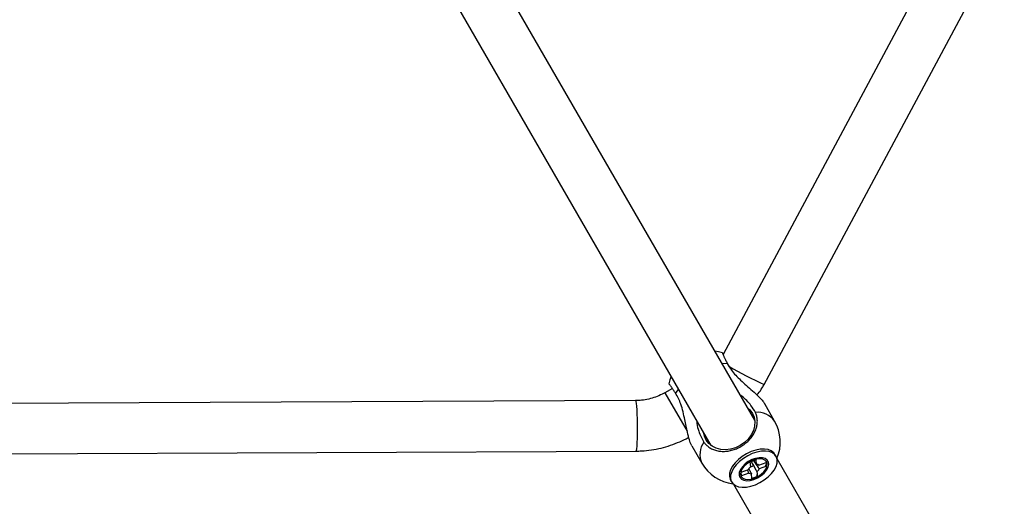
# Model space of a CAD drawing. Units: millimetres. Extents: x -2201 to 8099, y 2767 to 11687.
# Drawn here: x 3527 to 3878, y 5759 to 5932 of the extents above; entities that cross this region are included whole.
import ezdxf

# ---------------------------------------------------------------- set-up
doc = ezdxf.new("R2010")
doc.units = ezdxf.units.MM
doc.layers.add('Default', color=7, linetype='Continuous')

# ---------------------------------------------------------------- blocks, each defined once
blk = doc.blocks.new('SE251')
at = {"color": 7, "linetype": 'Continuous'}
for p, q in [((3776.41, 5813.88), (3775.2, 5814.08)), ((3777.91, 5813.49), (3776.41, 5813.88))]:
    blk.add_line(p, q, dxfattribs=at)
blk = doc.blocks.new('SE250')
blk.add_blockref('SE251', (0, 0))
blk = doc.blocks.new('SE253')
at = {"color": 7, "linetype": 'Continuous'}
for p, q in [((3759.17, 5803.94), (3758.76, 5802.44)), ((3759.61, 5805.08), (3759.17, 5803.94))]:
    blk.add_line(p, q, dxfattribs=at)
blk = doc.blocks.new('SE252')
blk.add_blockref('SE253', (0, 0))
blk = doc.blocks.new('SE319')
at = {"color": 7, "linetype": 'Continuous'}
for p, q in [((3776.41, 5813.88), (3775.2, 5814.08)), ((3777.91, 5813.49), (3776.41, 5813.88))]:
    blk.add_line(p, q, dxfattribs=at)
blk = doc.blocks.new('SE318')
blk.add_blockref('SE319', (0, 0))
blk = doc.blocks.new('SE321')
at = {"color": 7, "linetype": 'Continuous'}
for p, q in [((3759.17, 5803.94), (3758.76, 5802.44)), ((3759.61, 5805.08), (3759.17, 5803.94))]:
    blk.add_line(p, q, dxfattribs=at)
blk = doc.blocks.new('SE320')
blk.add_blockref('SE321', (0, 0))
blk = doc.blocks.new('SE2509')
at = {"color": 7, "linetype": 'Continuous'}
for p, q in [((3785.37, 5775.89), (3783.98, 5774.81)), ((3786.9, 5776.83), (3785.37, 5775.89)), ((3788.52, 5777.58), (3786.9, 5776.83)), ((3790.15, 5778.11), (3788.52, 5777.58)), ((3791.75, 5778.42), (3790.15, 5778.11)), ((3793.24, 5778.47), (3791.75, 5778.42)), ((3794.57, 5778.28), (3793.24, 5778.47)), ((3795.69, 5777.85), (3794.57, 5778.28)), ((3796.56, 5777.2), (3795.69, 5777.85)), ((3797.14, 5776.35), (3796.56, 5777.2)), ((3797.41, 5775.33), (3797.14, 5776.35)), ((3781.84, 5772.37), (3781.17, 5771.11)), ((3782.79, 5773.62), (3781.84, 5772.37)), ((3783.98, 5774.81), (3782.79, 5773.62)), ((3796.32, 5771.69), (3796.99, 5772.96)), ((3796.99, 5772.96), (3797.36, 5774.18)), ((3797.36, 5774.18), (3797.41, 5775.33)), ((3780.8, 5769.88), (3780.75, 5768.74)), ((3780.75, 5768.74), (3781.02, 5767.72)), ((3781.17, 5771.11), (3780.8, 5769.88)), ((3792.79, 5768.17), (3794.17, 5769.26)), ((3794.17, 5769.26), (3795.37, 5770.44)), ((3795.37, 5770.44), (3796.32, 5771.69)), ((3781.02, 5767.72), (3781.6, 5766.87)), ((3781.6, 5766.87), (3782.47, 5766.21)), ((3782.47, 5766.21), (3783.59, 5765.78)), ((3783.59, 5765.78), (3784.92, 5765.59)), ((3784.92, 5765.59), (3786.41, 5765.65)), ((3786.41, 5765.65), (3788.01, 5765.95)), ((3788.01, 5765.95), (3789.64, 5766.49)), ((3789.64, 5766.49), (3791.26, 5767.24)), ((3791.26, 5767.24), (3792.79, 5768.17))]:
    blk.add_line(p, q, dxfattribs=at)
blk = doc.blocks.new('SE2508')
blk.add_blockref('SE2509', (0, 0))
blk = doc.blocks.new('SE2511')
at = {"color": 7, "linetype": 'Continuous'}
for p, q in [((3780.34, 5769.44), (3780.61, 5768.42)), ((3780.61, 5768.42), (3780.75, 5768.16))]:
    blk.add_line(p, q, dxfattribs=at)
blk = doc.blocks.new('SE2510')
blk.add_blockref('SE2511', (0, 0))
blk = doc.blocks.new('SE2513')
at = {"color": 7, "linetype": 'Continuous'}
for p, q in [((3792.83, 5779.18), (3791.34, 5779.12)), ((3794.16, 5778.99), (3792.83, 5779.18)), ((3784.96, 5776.6), (3783.58, 5775.51)), ((3786.49, 5777.53), (3784.96, 5776.6)), ((3788.11, 5778.28), (3786.49, 5777.53)), ((3789.74, 5778.82), (3788.11, 5778.28)), ((3791.34, 5779.12), (3789.74, 5778.82)), ((3795.28, 5778.56), (3794.16, 5778.99)), ((3796.15, 5777.9), (3795.28, 5778.56)), ((3796.6, 5777.31), (3796.15, 5777.9)), ((3781.43, 5773.08), (3780.76, 5771.81)), ((3782.38, 5774.33), (3781.43, 5773.08)), ((3783.58, 5775.51), (3782.38, 5774.33)), ((3780.39, 5770.59), (3780.34, 5769.44)), ((3780.76, 5771.81), (3780.39, 5770.59))]:
    blk.add_line(p, q, dxfattribs=at)
blk = doc.blocks.new('SE2512')
blk.add_blockref('SE2513', (0, 0))
blk = doc.blocks.new('SE2645')
at = {"color": 7, "linetype": 'Continuous'}
for p, q in [((3785.37, 5775.89), (3783.98, 5774.81)), ((3786.9, 5776.83), (3785.37, 5775.89)), ((3788.52, 5777.58), (3786.9, 5776.83)), ((3790.15, 5778.11), (3788.52, 5777.58)), ((3791.75, 5778.42), (3790.15, 5778.11)), ((3793.24, 5778.47), (3791.75, 5778.42)), ((3794.57, 5778.28), (3793.24, 5778.47)), ((3795.69, 5777.85), (3794.57, 5778.28)), ((3796.56, 5777.2), (3795.69, 5777.85)), ((3797.14, 5776.35), (3796.56, 5777.2)), ((3797.41, 5775.33), (3797.14, 5776.35)), ((3781.84, 5772.37), (3781.17, 5771.11)), ((3782.79, 5773.62), (3781.84, 5772.37)), ((3783.98, 5774.81), (3782.79, 5773.62)), ((3796.32, 5771.69), (3796.99, 5772.96)), ((3796.99, 5772.96), (3797.36, 5774.18)), ((3797.36, 5774.18), (3797.41, 5775.33)), ((3780.8, 5769.88), (3780.75, 5768.74)), ((3780.75, 5768.74), (3781.02, 5767.72)), ((3781.17, 5771.11), (3780.8, 5769.88)), ((3792.79, 5768.17), (3794.17, 5769.26)), ((3794.17, 5769.26), (3795.37, 5770.44)), ((3795.37, 5770.44), (3796.32, 5771.69)), ((3781.02, 5767.72), (3781.6, 5766.87)), ((3781.6, 5766.87), (3782.47, 5766.21)), ((3782.47, 5766.21), (3783.59, 5765.78)), ((3783.59, 5765.78), (3784.92, 5765.59)), ((3784.92, 5765.59), (3786.41, 5765.65)), ((3786.41, 5765.65), (3788.01, 5765.95)), ((3788.01, 5765.95), (3789.64, 5766.49)), ((3789.64, 5766.49), (3791.26, 5767.24)), ((3791.26, 5767.24), (3792.79, 5768.17))]:
    blk.add_line(p, q, dxfattribs=at)
blk = doc.blocks.new('SE2644')
blk.add_blockref('SE2645', (0, 0))
blk = doc.blocks.new('SE2647')
at = {"color": 7, "linetype": 'Continuous'}
for p, q in [((3780.34, 5769.44), (3780.61, 5768.42)), ((3780.61, 5768.42), (3780.75, 5768.16))]:
    blk.add_line(p, q, dxfattribs=at)
blk = doc.blocks.new('SE2646')
blk.add_blockref('SE2647', (0, 0))
blk = doc.blocks.new('SE2649')
at = {"color": 7, "linetype": 'Continuous'}
for p, q in [((3792.83, 5779.18), (3791.34, 5779.12)), ((3794.16, 5778.99), (3792.83, 5779.18)), ((3784.96, 5776.6), (3783.58, 5775.51)), ((3786.49, 5777.53), (3784.96, 5776.6)), ((3788.11, 5778.28), (3786.49, 5777.53)), ((3789.74, 5778.82), (3788.11, 5778.28)), ((3791.34, 5779.12), (3789.74, 5778.82)), ((3795.28, 5778.56), (3794.16, 5778.99)), ((3796.15, 5777.9), (3795.28, 5778.56)), ((3796.6, 5777.31), (3796.15, 5777.9)), ((3781.43, 5773.08), (3780.76, 5771.81)), ((3782.38, 5774.33), (3781.43, 5773.08)), ((3783.58, 5775.51), (3782.38, 5774.33)), ((3780.39, 5770.59), (3780.34, 5769.44)), ((3780.76, 5771.81), (3780.39, 5770.59))]:
    blk.add_line(p, q, dxfattribs=at)
blk = doc.blocks.new('SE2648')
blk.add_blockref('SE2649', (0, 0))
blk = doc.blocks.new('SE3995')
at = {"color": 7, "linetype": 'Continuous'}
for p, q in [((3788.56, 5791.93), (3789.16, 5790.52)), ((3789.16, 5790.52), (3789.42, 5788.99)), ((3789.34, 5787.39), (3788.9, 5785.77)), ((3789.42, 5788.99), (3789.34, 5787.39)), ((3771.51, 5783.84), (3771.29, 5784.84)), ((3772.11, 5782.43), (3771.51, 5783.84)), ((3787.08, 5782.77), (3785.75, 5781.5)), ((3788.14, 5784.22), (3787.08, 5782.77)), ((3788.9, 5785.77), (3788.14, 5784.22)), ((3773.02, 5781.21), (3772.11, 5782.43)), ((3774.22, 5780.21), (3773.02, 5781.21)), ((3775.65, 5779.49), (3774.22, 5780.21)), ((3777.27, 5779.06), (3775.65, 5779.49)), ((3782.54, 5779.64), (3780.78, 5779.14)), ((3784.22, 5780.44), (3782.54, 5779.64)), ((3785.75, 5781.5), (3784.22, 5780.44)), ((3779, 5778.94), (3777.27, 5779.06)), ((3780.78, 5779.14), (3779, 5778.94))]:
    blk.add_line(p, q, dxfattribs=at)
blk = doc.blocks.new('SE3994')
blk.add_blockref('SE3995', (0, 0))
blk = doc.blocks.new('SE3997')
at = {"color": 7, "linetype": 'Continuous'}
for p, q in [((3786.88, 5793.84), (3787.64, 5793.15)), ((3787.64, 5793.15), (3788.56, 5791.93))]:
    blk.add_line(p, q, dxfattribs=at)
blk = doc.blocks.new('SE3996')
blk.add_blockref('SE3997', (0, 0))
blk = doc.blocks.new('SE3999')
at = {"color": 7, "linetype": 'Continuous'}
for p, q in [((3789.71, 5775.89), (3788.38, 5775.42)), ((3791.01, 5776.12), (3789.71, 5775.89)), ((3792.18, 5776.09), (3791.01, 5776.12)), ((3793.15, 5775.8), (3792.18, 5776.09)), ((3793.87, 5775.28), (3793.15, 5775.8)), ((3784.97, 5772.91), (3784.26, 5771.89)), ((3785.93, 5773.88), (3784.97, 5772.91)), ((3787.1, 5774.74), (3785.93, 5773.88)), ((3788.38, 5775.42), (3787.1, 5774.74)), ((3793.58, 5771.66), (3794.14, 5772.69)), ((3794.29, 5774.56), (3793.87, 5775.28)), ((3794.14, 5772.69), (3794.38, 5773.67)), ((3794.38, 5773.67), (3794.29, 5774.56)), ((3783.86, 5770.88), (3783.78, 5769.93)), ((3783.78, 5769.93), (3784.04, 5769.12)), ((3784.26, 5771.89), (3783.86, 5770.88)), ((3784.04, 5769.12), (3784.61, 5768.5)), ((3789.11, 5768.38), (3790.43, 5768.96)), ((3790.43, 5768.96), (3791.66, 5769.74)), ((3791.66, 5769.74), (3792.74, 5770.66)), ((3792.74, 5770.66), (3793.58, 5771.66)), ((3784.61, 5768.5), (3785.47, 5768.09)), ((3785.47, 5768.09), (3786.55, 5767.93)), ((3786.55, 5767.93), (3787.79, 5768.03)), ((3787.79, 5768.03), (3789.11, 5768.38))]:
    blk.add_line(p, q, dxfattribs=at)
blk = doc.blocks.new('SE3998')
blk.add_blockref('SE3999', (0, 0))
blk = doc.blocks.new('SE4001')
at = {"color": 7, "linetype": 'Continuous'}
for p, q in [((3791.21, 5775.7), (3790.04, 5775.57)), ((3792.23, 5775.58), (3791.21, 5775.7)), ((3785.54, 5772.97), (3784.84, 5772.02)), ((3786.47, 5773.86), (3785.54, 5772.97)), ((3787.59, 5774.62), (3786.47, 5773.86)), ((3788.8, 5775.2), (3787.59, 5774.62)), ((3790.04, 5775.57), (3788.8, 5775.2)), ((3793.04, 5775.21), (3792.23, 5775.58)), ((3793.58, 5774.63), (3793.04, 5775.21)), ((3793.32, 5772.05), (3793.72, 5772.99)), ((3793.81, 5773.88), (3793.58, 5774.63)), ((3793.72, 5772.99), (3793.81, 5773.88)), ((3784.43, 5771.07), (3784.34, 5770.19)), ((3784.34, 5770.19), (3784.58, 5769.43)), ((3784.84, 5772.02), (3784.43, 5771.07)), ((3784.58, 5769.43), (3785.12, 5768.85)), ((3785.12, 5768.85), (3785.92, 5768.49)), ((3788.12, 5768.5), (3789.35, 5768.87)), ((3789.35, 5768.87), (3790.57, 5769.45)), ((3790.57, 5769.45), (3791.68, 5770.21)), ((3791.68, 5770.21), (3792.62, 5771.1)), ((3792.62, 5771.1), (3793.32, 5772.05)), ((3785.92, 5768.49), (3786.95, 5768.37)), ((3786.95, 5768.37), (3788.12, 5768.5))]:
    blk.add_line(p, q, dxfattribs=at)
blk = doc.blocks.new('SE4000')
blk.add_blockref('SE4001', (0, 0))
blk = doc.blocks.new('SE4003')
at = {"color": 7, "linetype": 'Continuous'}
for p, q in [((3787.81, 5772.76), (3788.48, 5773.07)), ((3788.48, 5773.07), (3788.88, 5773.34))]:
    blk.add_line(p, q, dxfattribs=at)
blk = doc.blocks.new('SE4002')
blk.add_blockref('SE4003', (0, 0))
blk = doc.blocks.new('SE4147')
at = {"color": 7, "linetype": 'Continuous'}
for p, q in [((3788.56, 5791.93), (3789.16, 5790.52)), ((3789.16, 5790.52), (3789.42, 5788.99)), ((3789.34, 5787.39), (3788.9, 5785.77)), ((3789.42, 5788.99), (3789.34, 5787.39)), ((3771.51, 5783.84), (3771.29, 5784.84)), ((3772.11, 5782.43), (3771.51, 5783.84)), ((3787.08, 5782.77), (3785.75, 5781.5)), ((3788.14, 5784.22), (3787.08, 5782.77)), ((3788.9, 5785.77), (3788.14, 5784.22)), ((3773.02, 5781.21), (3772.11, 5782.43)), ((3774.22, 5780.21), (3773.02, 5781.21)), ((3775.65, 5779.49), (3774.22, 5780.21)), ((3777.27, 5779.06), (3775.65, 5779.49)), ((3782.54, 5779.64), (3780.78, 5779.14)), ((3784.22, 5780.44), (3782.54, 5779.64)), ((3785.75, 5781.5), (3784.22, 5780.44)), ((3779, 5778.94), (3777.27, 5779.06)), ((3780.78, 5779.14), (3779, 5778.94))]:
    blk.add_line(p, q, dxfattribs=at)
blk = doc.blocks.new('SE4146')
blk.add_blockref('SE4147', (0, 0))
blk = doc.blocks.new('SE4149')
at = {"color": 7, "linetype": 'Continuous'}
for p, q in [((3786.88, 5793.84), (3787.64, 5793.15)), ((3787.64, 5793.15), (3788.56, 5791.93))]:
    blk.add_line(p, q, dxfattribs=at)
blk = doc.blocks.new('SE4148')
blk.add_blockref('SE4149', (0, 0))
blk = doc.blocks.new('SE4151')
at = {"color": 7, "linetype": 'Continuous'}
for p, q in [((3789.71, 5775.89), (3788.38, 5775.42)), ((3791.01, 5776.12), (3789.71, 5775.89)), ((3792.18, 5776.09), (3791.01, 5776.12)), ((3793.15, 5775.8), (3792.18, 5776.09)), ((3793.87, 5775.28), (3793.15, 5775.8)), ((3784.97, 5772.91), (3784.26, 5771.89)), ((3785.93, 5773.88), (3784.97, 5772.91)), ((3787.1, 5774.74), (3785.93, 5773.88)), ((3788.38, 5775.42), (3787.1, 5774.74)), ((3793.58, 5771.66), (3794.14, 5772.69)), ((3794.29, 5774.56), (3793.87, 5775.28)), ((3794.14, 5772.69), (3794.38, 5773.67)), ((3794.38, 5773.67), (3794.29, 5774.56)), ((3783.86, 5770.88), (3783.78, 5769.93)), ((3783.78, 5769.93), (3784.04, 5769.12)), ((3784.26, 5771.89), (3783.86, 5770.88)), ((3784.04, 5769.12), (3784.61, 5768.5)), ((3789.11, 5768.38), (3790.43, 5768.96)), ((3790.43, 5768.96), (3791.66, 5769.74)), ((3791.66, 5769.74), (3792.74, 5770.66)), ((3792.74, 5770.66), (3793.58, 5771.66)), ((3784.61, 5768.5), (3785.47, 5768.09)), ((3785.47, 5768.09), (3786.55, 5767.93)), ((3786.55, 5767.93), (3787.79, 5768.03)), ((3787.79, 5768.03), (3789.11, 5768.38))]:
    blk.add_line(p, q, dxfattribs=at)
blk = doc.blocks.new('SE4150')
blk.add_blockref('SE4151', (0, 0))
blk = doc.blocks.new('SE4153')
at = {"color": 7, "linetype": 'Continuous'}
for p, q in [((3791.21, 5775.7), (3790.04, 5775.57)), ((3792.23, 5775.58), (3791.21, 5775.7)), ((3785.54, 5772.97), (3784.84, 5772.02)), ((3786.47, 5773.86), (3785.54, 5772.97)), ((3787.59, 5774.62), (3786.47, 5773.86)), ((3788.8, 5775.2), (3787.59, 5774.62)), ((3790.04, 5775.57), (3788.8, 5775.2)), ((3793.04, 5775.21), (3792.23, 5775.58)), ((3793.58, 5774.63), (3793.04, 5775.21)), ((3793.32, 5772.05), (3793.72, 5772.99)), ((3793.81, 5773.88), (3793.58, 5774.63)), ((3793.72, 5772.99), (3793.81, 5773.88)), ((3784.43, 5771.07), (3784.34, 5770.19)), ((3784.34, 5770.19), (3784.58, 5769.43)), ((3784.84, 5772.02), (3784.43, 5771.07)), ((3784.58, 5769.43), (3785.12, 5768.85)), ((3785.12, 5768.85), (3785.92, 5768.49)), ((3788.12, 5768.5), (3789.35, 5768.87)), ((3789.35, 5768.87), (3790.57, 5769.45)), ((3790.57, 5769.45), (3791.68, 5770.21)), ((3791.68, 5770.21), (3792.62, 5771.1)), ((3792.62, 5771.1), (3793.32, 5772.05)), ((3785.92, 5768.49), (3786.95, 5768.37)), ((3786.95, 5768.37), (3788.12, 5768.5))]:
    blk.add_line(p, q, dxfattribs=at)
blk = doc.blocks.new('SE4152')
blk.add_blockref('SE4153', (0, 0))
blk = doc.blocks.new('SE4155')
at = {"color": 7, "linetype": 'Continuous'}
for p, q in [((3787.81, 5772.76), (3788.48, 5773.07)), ((3788.48, 5773.07), (3788.88, 5773.34))]:
    blk.add_line(p, q, dxfattribs=at)
blk = doc.blocks.new('SE4154')
blk.add_blockref('SE4155', (0, 0))
blk = doc.blocks.new('SE5063')
at = {"color": 7, "linetype": 'Continuous'}
for p, q in [((3746.89, 5796.47), (3746.93, 5796.45)), ((3746.93, 5796.45), (3747.04, 5796.14)), ((3747.04, 5796.14), (3747.15, 5795.48)), ((3747.15, 5795.48), (3747.25, 5794.49)), ((3747.25, 5794.49), (3747.33, 5793.22)), ((3747.33, 5793.22), (3747.4, 5791.7)), ((3747.4, 5791.7), (3747.45, 5790.02)), ((3747.45, 5790.02), (3747.48, 5788.23)), ((3747.49, 5786.41), (3747.47, 5784.63)), ((3747.48, 5788.23), (3747.49, 5786.41)), ((3747.43, 5782.97), (3747.37, 5781.49)), ((3747.47, 5784.63), (3747.43, 5782.97)), ((3747.2, 5779.32), (3747.1, 5778.72)), ((3747.29, 5780.26), (3747.2, 5779.32)), ((3747.37, 5781.49), (3747.29, 5780.26)), ((3746.99, 5778.48), (3746.97, 5778.47)), ((3747.1, 5778.72), (3746.99, 5778.48))]:
    blk.add_line(p, q, dxfattribs=at)
blk = doc.blocks.new('SE5062')
blk.add_blockref('SE5063', (0, 0))
blk = doc.blocks.new('SE5')
at = {"color": 7, "linetype": 'Continuous'}
for p, q in [((3963.79, 6159.99), (3778.08, 5812.93)), ((3792.8, 5802.28), (3977.68, 6147.79)), ((3789.37, 5789.52), (3669.77, 5996.68)), ((3654.18, 5987.68), (3773.79, 5780.52)), ((3779.58, 5809.76), (3777.75, 5809.65)), ((3760.01, 5800.83), (3757.38, 5799.31)), ((3762.17, 5800.65), (3761.16, 5799.12)), ((3757.38, 5799.31), (3765.34, 5785.54)), ((3746.89, 5796.47), (3409.55, 5795)), ((3796.49, 5789.2), (3792.93, 5795.36)), ((3796.49, 5789.2), (3792.93, 5795.36)), ((3766.95, 5780.36), (3770.51, 5774.2)), ((3766.95, 5780.36), (3770.51, 5774.2)), ((3792.23, 5779.18), (3791.88, 5779.17)), ((3792.23, 5779.18), (3791.88, 5779.17)), ((3409.34, 5777), (3746.97, 5778.47)), ((3797, 5776.61), (3796.6, 5777.31)), ((3797, 5776.61), (3796.6, 5777.31)), ((3924.68, 5555.17), (3797.35, 5775.71)), ((3781.49, 5773.17), (3781.31, 5772.88)), ((3781.49, 5773.17), (3781.31, 5772.88)), ((3787.79, 5774.61), (3789.76, 5775.39)), ((3787.97, 5772.89), (3787.79, 5774.61)), ((3789.76, 5775.39), (3789.94, 5773.67)), ((3790.89, 5773.43), (3793.47, 5774.45)), ((3793.61, 5773.14), (3791.02, 5772.12)), ((3793.61, 5773.14), (3793.16, 5773.42)), ((3793.47, 5774.45), (3793.61, 5773.14)), ((3784.55, 5770.92), (3787.14, 5771.95)), ((3784.69, 5769.61), (3784.55, 5770.92)), ((3787.27, 5770.64), (3784.69, 5769.61)), ((3784.69, 5769.61), (3784.71, 5770.07)), ((3788.4, 5768.68), (3788.22, 5770.4)), ((3790.36, 5769.45), (3788.4, 5768.68)), ((3790.36, 5769.45), (3790.14, 5769.98)), ((3790.19, 5771.18), (3790.36, 5769.45)), ((3780.75, 5768.16), (3781.15, 5767.46)), ((3780.75, 5768.16), (3781.15, 5767.46)), ((3781.76, 5766.71), (3909.09, 5546.17))]:
    blk.add_line(p, q, dxfattribs=at)
for centre, radius, start, end in [((3834.59, 5899.83), 106.13, 239.1436, 246.8056), ((3790.34, 5784.68), 7.63, 36.3497, 95.5185), ((3783.5, 5781.7), 15, 337.0643, 30), ((3777.28, 5777.28), 7.44, 143.6701, 204.4617), ((3783.5, 5781.7), 15, 210, 262.9357), ((3789.76, 5770.48), 3, 126.5848, 150.821), ((3790.08, 5772.23), 1.45, 55.9873, 95.6516), ((3788.08, 5771.84), 1.45, 235.9873, 275.6516), ((3788.4, 5773.58), 3, 306.5848, 330.821)]:
    blk.add_arc(centre, radius, start, end, dxfattribs=at)
for points, knots in [([(3777.9, 5813.46), (3777.89, 5813.45), (3777.87, 5813.45), (3777.92, 5813.31), (3778.02, 5813.05), (3778.19, 5812.66), (3778.42, 5812.16), (3778.62, 5811.72), (3778.86, 5811.23), (3779.12, 5810.69), (3779.37, 5810.19), (3779.52, 5809.87), (3779.58, 5809.76)], [0, 0, 0, 0, 0.086526, 0.183951, 0.278044, 0.46942, 0.56693, 0.661133, 0.755988, 0.852903, 0.950529, 1, 1, 1, 1]), ([(3777.9, 5813.46), (3777.89, 5813.45), (3777.87, 5813.45), (3777.92, 5813.31), (3778.02, 5813.05), (3778.19, 5812.66), (3778.42, 5812.16), (3778.62, 5811.72), (3778.86, 5811.23), (3779.12, 5810.69), (3779.37, 5810.19), (3779.52, 5809.87), (3779.58, 5809.76)], [0, 0, 0, 0, 0.086526, 0.183951, 0.278044, 0.46942, 0.56693, 0.661133, 0.755988, 0.852903, 0.950529, 1, 1, 1, 1]), ([(3779.58, 5809.76), (3780.05, 5808.93), (3780.87, 5807.5), (3782.6, 5805.5), (3784.39, 5803.72), (3786.41, 5801.89), (3788.66, 5799.92), (3790.74, 5797.99), (3792.31, 5796.34), (3792.72, 5795.62), (3792.89, 5795.33)], [0, 0, 0, 0, 0.160121, 0.275712, 0.394073, 0.521893, 0.653507, 0.801544, 0.921098, 1, 1, 1, 1]), ([(3779.58, 5809.76), (3780.05, 5808.93), (3780.87, 5807.5), (3782.6, 5805.5), (3784.39, 5803.72), (3786.41, 5801.89), (3788.66, 5799.92), (3790.74, 5797.99), (3792.31, 5796.34), (3792.72, 5795.62), (3792.89, 5795.33)], [0, 0, 0, 0, 0.160121, 0.275712, 0.394073, 0.521893, 0.653507, 0.801544, 0.921098, 1, 1, 1, 1]), ([(3761.16, 5799.12), (3761.05, 5799.29), (3760.71, 5799.8), (3760.3, 5800.4), (3759.93, 5800.94), (3759.66, 5801.32), (3759.42, 5801.66), (3759.21, 5801.95), (3759.04, 5802.17), (3758.91, 5802.34), (3758.82, 5802.43), (3758.77, 5802.47), (3758.77, 5802.45), (3758.77, 5802.44)], [0, 0, 0, 0, 0.078353, 0.237129, 0.317691, 0.406126, 0.495176, 0.586165, 0.677825, 0.766187, 0.855163, 0.946079, 1, 1, 1, 1]), ([(3761.16, 5799.12), (3761.05, 5799.29), (3760.71, 5799.8), (3760.3, 5800.4), (3759.93, 5800.94), (3759.66, 5801.32), (3759.42, 5801.66), (3759.21, 5801.95), (3759.04, 5802.17), (3758.91, 5802.34), (3758.82, 5802.43), (3758.77, 5802.47), (3758.77, 5802.45), (3758.77, 5802.44)], [0, 0, 0, 0, 0.078353, 0.237129, 0.317691, 0.406126, 0.495176, 0.586165, 0.677825, 0.766187, 0.855163, 0.946079, 1, 1, 1, 1]), ([(3790.12, 5798.53), (3790.29, 5798.7), (3791.03, 5799.46), (3791.91, 5800.73), (3792.56, 5801.86), (3792.8, 5802.28)], [0, 0, 0, 0, 0.156968, 0.686874, 1, 1, 1, 1]), ([(3757.38, 5799.31), (3757.05, 5799.13), (3755.97, 5798.53), (3754.04, 5797.7), (3751.58, 5796.97), (3749.18, 5796.55), (3747.61, 5796.5), (3746.89, 5796.47)], [0, 0, 0, 0, 0.103246, 0.336643, 0.570159, 0.803722, 1, 1, 1, 1]), ([(3767, 5780.38), (3766.91, 5780.5), (3766.6, 5780.94), (3766.03, 5782.63), (3765.45, 5784.94), (3764.92, 5787.44), (3764.43, 5789.89), (3763.85, 5792.53), (3763.12, 5795.08), (3762.23, 5797.34), (3761.52, 5798.52), (3761.16, 5799.12)], [0, 0, 0, 0, 0.041384, 0.145919, 0.288384, 0.391221, 0.496887, 0.629799, 0.766544, 0.881672, 1, 1, 1, 1]), ([(3767, 5780.38), (3766.91, 5780.5), (3766.6, 5780.94), (3766.03, 5782.63), (3765.45, 5784.94), (3764.92, 5787.44), (3764.43, 5789.89), (3763.85, 5792.53), (3763.12, 5795.08), (3762.23, 5797.34), (3761.52, 5798.52), (3761.16, 5799.12)], [0, 0, 0, 0, 0.041384, 0.145919, 0.288384, 0.391221, 0.496887, 0.629799, 0.766544, 0.881672, 1, 1, 1, 1]), ([(3789.61, 5792.27), (3789.14, 5793.1), (3788.32, 5794.55), (3786.56, 5796.5), (3785.25, 5797.78), (3784.39, 5798.35), (3784.21, 5798.47)], [0, 0, 0, 0, 0.377071, 0.652457, 0.927996, 1, 1, 1, 1]), ([(3789.61, 5792.27), (3789.14, 5793.1), (3788.32, 5794.55), (3786.56, 5796.5), (3785.25, 5797.78), (3784.39, 5798.35), (3784.21, 5798.47)], [0, 0, 0, 0, 0.377071, 0.652457, 0.927996, 1, 1, 1, 1]), ([(3771.29, 5781.69), (3771.41, 5781.52), (3771.76, 5781.02), (3772.36, 5780.42), (3773.06, 5779.87), (3773.65, 5779.49), (3774.32, 5779.15), (3775.03, 5778.87), (3775.78, 5778.65), (3776.56, 5778.49), (3777.36, 5778.39), (3778.19, 5778.36), (3779.04, 5778.39), (3779.88, 5778.48), (3780.73, 5778.64), (3781.58, 5778.86), (3782.42, 5779.14), (3783.52, 5779.59), (3784.57, 5780.15), (3785.56, 5780.82), (3786.5, 5781.54), (3787.35, 5782.35), (3788.1, 5783.23), (3788.77, 5784.14), (3789.33, 5785.11), (3789.75, 5786.1), (3790.08, 5787.11), (3790.28, 5788.12), (3790.33, 5789.12), (3790.3, 5789.85), (3790.2, 5790.57), (3790.02, 5791.27), (3789.82, 5791.83), (3789.66, 5792.16), (3789.61, 5792.27)], [0, 0, 0, 0, 0.024192, 0.073216, 0.098091, 0.125396, 0.152891, 0.180985, 0.209287, 0.236569, 0.264042, 0.292113, 0.320392, 0.347643, 0.375083, 0.403121, 0.431367, 0.45859, 0.513963, 0.542179, 0.56939, 0.624737, 0.652938, 0.680157, 0.735518, 0.763726, 0.790969, 0.846379, 0.874611, 0.901886, 0.92935, 0.95741, 0.985676, 1, 1, 1, 1]), ([(3771.29, 5781.69), (3771.41, 5781.52), (3771.76, 5781.02), (3772.36, 5780.42), (3773.06, 5779.87), (3773.65, 5779.49), (3774.32, 5779.15), (3775.03, 5778.87), (3775.78, 5778.65), (3776.56, 5778.49), (3777.36, 5778.39), (3778.19, 5778.36), (3779.04, 5778.39), (3779.88, 5778.48), (3780.73, 5778.64), (3781.58, 5778.86), (3782.42, 5779.14), (3783.52, 5779.59), (3784.57, 5780.15), (3785.56, 5780.82), (3786.5, 5781.54), (3787.35, 5782.35), (3788.1, 5783.23), (3788.77, 5784.14), (3789.33, 5785.11), (3789.75, 5786.1), (3790.08, 5787.11), (3790.28, 5788.12), (3790.33, 5789.12), (3790.3, 5789.85), (3790.2, 5790.57), (3790.02, 5791.27), (3789.82, 5791.83), (3789.66, 5792.16), (3789.61, 5792.27)], [0, 0, 0, 0, 0.024192, 0.073216, 0.098091, 0.125396, 0.152891, 0.180985, 0.209287, 0.236569, 0.264042, 0.292113, 0.320392, 0.347643, 0.375083, 0.403121, 0.431367, 0.45859, 0.513963, 0.542179, 0.56939, 0.624737, 0.652938, 0.680157, 0.735518, 0.763726, 0.790969, 0.846379, 0.874611, 0.901886, 0.92935, 0.95741, 0.985676, 1, 1, 1, 1]), ([(3768.64, 5789.44), (3768.67, 5789.06), (3768.78, 5787.73), (3769.36, 5785.71), (3770.21, 5783.47), (3770.93, 5782.28), (3771.29, 5781.69)], [0, 0, 0, 0, 0.12871, 0.447684, 0.723896, 1, 1, 1, 1]), ([(3768.64, 5789.44), (3768.67, 5789.06), (3768.78, 5787.73), (3769.36, 5785.71), (3770.21, 5783.47), (3770.93, 5782.28), (3771.29, 5781.69)], [0, 0, 0, 0, 0.12871, 0.447684, 0.723896, 1, 1, 1, 1]), ([(3746.97, 5778.47), (3747.67, 5778.49), (3749.53, 5778.52), (3752.56, 5778.85), (3756.01, 5779.52), (3759.38, 5780.5), (3762.6, 5781.76), (3764.74, 5782.8), (3765.78, 5783.39), (3765.86, 5783.43)], [0, 0, 0, 0, 0.106343, 0.284043, 0.461799, 0.639582, 0.817389, 0.985902, 1, 1, 1, 1]), ([(3787.27, 5772.15), (3787.48, 5771.75), (3787.8, 5771.16), (3788.12, 5770.58), (3788.22, 5770.4)], [0, 0, 0, 0, 0.683655, 1, 1, 1, 1]), ([(3787.27, 5772.15), (3787.48, 5771.75), (3787.8, 5771.16), (3788.12, 5770.58), (3788.22, 5770.4)], [0, 0, 0, 0, 0.683655, 1, 1, 1, 1]), ([(3790.19, 5771.18), (3790.09, 5771.36), (3789.42, 5772.59), (3788.74, 5773.82), (3788.17, 5774.86)], [0, 0, 0, 0, 0.15014, 1, 1, 1, 1]), ([(3790.19, 5771.18), (3790.09, 5771.36), (3789.43, 5772.56), (3788.77, 5773.76), (3788.22, 5774.78)], [0, 0, 0, 0, 0.153486, 1, 1, 1, 1]), ([(3788.93, 5775.06), (3789.51, 5774.25), (3790.21, 5773.27), (3790.9, 5772.29), (3791.02, 5772.12)], [0, 0, 0, 0, 0.831269, 1, 1, 1, 1]), ([(3788.93, 5775.06), (3789.51, 5774.25), (3790.21, 5773.27), (3790.9, 5772.29), (3791.02, 5772.12)], [0, 0, 0, 0, 0.831269, 1, 1, 1, 1]), ([(3789.05, 5775.11), (3789.25, 5774.79), (3789.54, 5774.31), (3789.84, 5773.83), (3789.94, 5773.67)], [0, 0, 0, 0, 0.665548, 1, 1, 1, 1]), ([(3789.05, 5775.11), (3789.25, 5774.79), (3789.54, 5774.31), (3789.84, 5773.83), (3789.94, 5773.67)], [0, 0, 0, 0, 0.665548, 1, 1, 1, 1]), ([(3787.27, 5770.64), (3787.19, 5770.82), (3787.01, 5771.2), (3786.84, 5771.59), (3786.75, 5771.79)], [0, 0, 0, 0, 0.467159, 1, 1, 1, 1]), ([(3787.27, 5770.64), (3787.19, 5770.82), (3787.01, 5771.2), (3786.84, 5771.59), (3786.75, 5771.79)], [0, 0, 0, 0, 0.467159, 1, 1, 1, 1])]:
    blk.add_open_spline(points, degree=3, knots=knots, dxfattribs=at)
for name in ['SE250', 'SE318', 'SE252', 'SE320', 'SE5062', 'SE3996', 'SE4148', 'SE3994', 'SE4146', 'SE2512', 'SE2648', 'SE2508', 'SE2644', 'SE3998', 'SE4150', 'SE4000', 'SE4152', 'SE4002', 'SE4154', 'SE2510', 'SE2646']:
    blk.add_blockref(name, (0, 0))
blk = doc.blocks.new('SE4')
at = {"layer": 'Default'}
blk.add_blockref('SE5', (0, 0), dxfattribs=at)
blk = doc.blocks.new('SE3')
blk.add_blockref('SE4', (0, 0))
blk = doc.blocks.new('SE2')
at = {"layer": 'Default'}
blk.add_blockref('SE3', (0, 0), dxfattribs=at)
blk = doc.blocks.new('SE1')
blk.add_blockref('SE2', (0, 0))
blk = doc.blocks.new('SE')
at = {"layer": 'Default'}
blk.add_blockref('SE1', (0, 0), dxfattribs=at)

msp = doc.modelspace()

# ---------------------------------------------------------------- block references
msp.add_blockref('SE', (0, 0))

doc.saveas('drawing.dxf')
